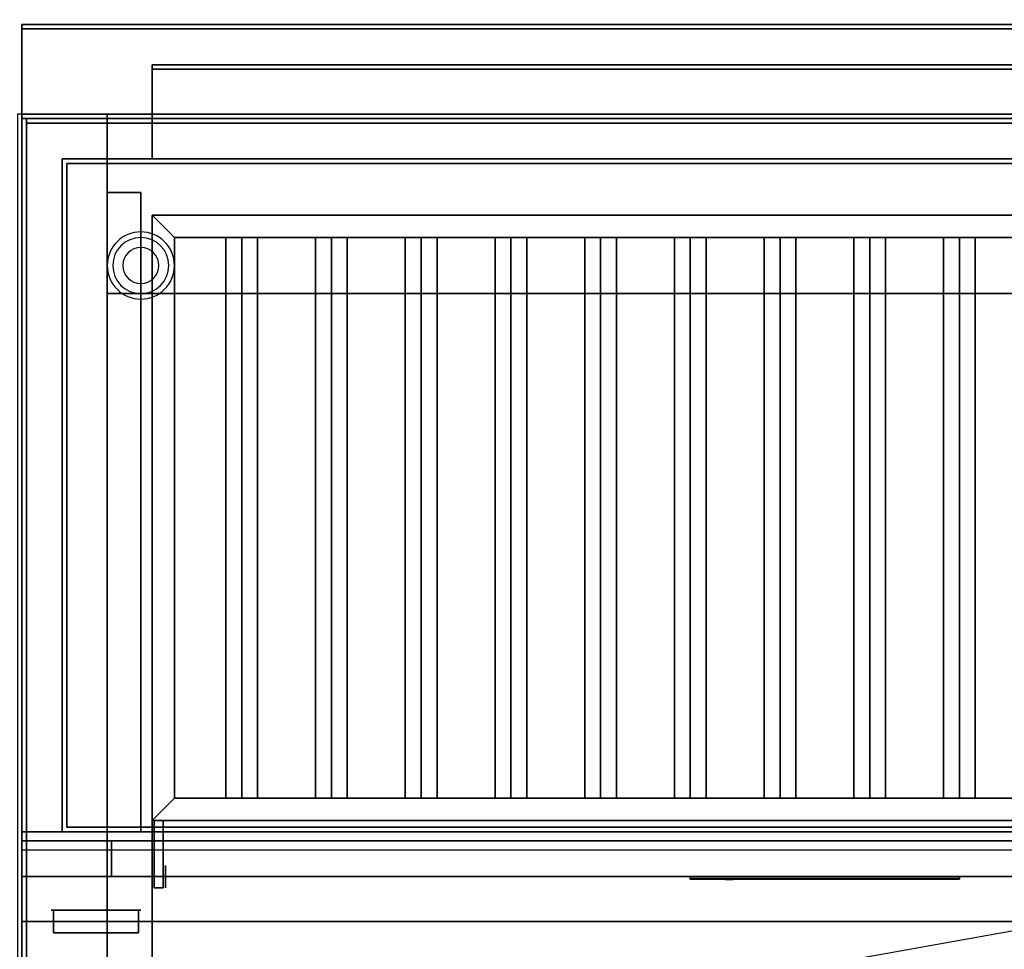
# Model space of a CAD drawing. Extents: x -104 to 104, y -19 to 19.
# Drawn here: x -32 to -10, y -2 to 19 of the extents above; entities that cross this region are included whole.
import ezdxf

# ---------------------------------------------------------------- set-up
doc = ezdxf.new("R2010")
doc.units = 0
doc.layers.get('DEFPOINTS').update_dxf_attribs({"linetype": 'CONTINUOUS'})
for name, color, linetype in [('3D', 254, 'CONTINUOUS'), ('3D-BLACK', 250, 'CONTINUOUS'), ('3D-COLDROLL', 252, 'CONTINUOUS'), ('3D-FLAT', 7, 'CONTINUOUS'), ('3D-LOGO-SS', 4, 'CONTINUOUS'), ('3D-NON', 43, 'CONTINUOUS'), ('3D-RED', 1, 'CONTINUOUS')]:
    doc.layers.add(name, color=color, linetype=linetype)

msp = doc.modelspace()

# ---------------------------------------------------------------- linework, layer by layer
at = {"layer": '3D', "extrusion": (-1, 0, 0)}
msp.add_circle((0.553, 64.5, 28.753), 0.25, dxfattribs=at)
at = {"layer": '3D'}
for centre, radius, start, end in [((-29.303, 13.072, 1.5), 0.75, 360, 180), ((-29.303, 13.072, 1.25), 0.625, 360, 180), ((-29.303, 13.072), 0.4, 360, 180), ((-29.303, 13.072, 1.5), 0.75, 180, 360), ((-29.303, 13.072, 1.25), 0.625, 180, 360), ((-29.303, 13.072), 0.4, 180, 360)]:
    msp.add_arc(centre, radius, start, end, dxfattribs=at)
at = {"layer": '3D', "extrusion": (0, -1, 0)}
for centre, start, end in [((-29.053, 12, -12.447), 180, 270), ((-29.053, 24, -12.447), 90, 180)]:
    msp.add_arc(centre, 1, start, end, dxfattribs=at)
at = {"layer": '3D'}
for points in [[(-28.553, 13.697, 64), (-29.053, 14.197, 64), (-29.053, 14.197, 65), (-28.553, 13.697, 65)], [(-28.553, 13.697, 64), (-29.053, 14.197, 64), (-29.053, 14.197, 65), (-28.553, 13.697, 65)], [(-27.053, 13.697, 64.146), (-27.407, 13.697, 64.5), (-27.407, 1.197, 64.5), (-27.053, 1.197, 64.146)], [(-27.407, 13.697, 64.5), (-27.053, 13.697, 64.854), (-27.053, 1.197, 64.854), (-27.407, 1.197, 64.5)], [(-26.699, 13.697, 64.5), (-27.053, 13.697, 64.854), (-27.053, 1.197, 64.854), (-26.699, 1.197, 64.5)], [(-27.053, 13.697, 64.146), (-26.699, 13.697, 64.5), (-26.699, 1.197, 64.5), (-27.053, 1.197, 64.146)], [(-25.053, 13.697, 64.146), (-25.407, 13.697, 64.5), (-25.407, 1.197, 64.5), (-25.053, 1.197, 64.146)], [(-25.407, 13.697, 64.5), (-25.053, 13.697, 64.854), (-25.053, 1.197, 64.854), (-25.407, 1.197, 64.5)], [(-24.699, 13.697, 64.5), (-25.053, 13.697, 64.854), (-25.053, 1.197, 64.854), (-24.699, 1.197, 64.5)], [(-25.053, 13.697, 64.146), (-24.699, 13.697, 64.5), (-24.699, 1.197, 64.5), (-25.053, 1.197, 64.146)], [(-23.053, 13.697, 64.146), (-23.407, 13.697, 64.5), (-23.407, 1.197, 64.5), (-23.053, 1.197, 64.146)], [(-23.407, 13.697, 64.5), (-23.053, 13.697, 64.854), (-23.053, 1.197, 64.854), (-23.407, 1.197, 64.5)], [(-22.699, 13.697, 64.5), (-23.053, 13.697, 64.854), (-23.053, 1.197, 64.854), (-22.699, 1.197, 64.5)], [(-23.053, 13.697, 64.146), (-22.699, 13.697, 64.5), (-22.699, 1.197, 64.5), (-23.053, 1.197, 64.146)], [(-21.053, 13.697, 64.146), (-21.407, 13.697, 64.5), (-21.407, 1.197, 64.5), (-21.053, 1.197, 64.146)], [(-21.407, 13.697, 64.5), (-21.053, 13.697, 64.854), (-21.053, 1.197, 64.854), (-21.407, 1.197, 64.5)], [(-20.699, 13.697, 64.5), (-21.053, 13.697, 64.854), (-21.053, 1.197, 64.854), (-20.699, 1.197, 64.5)], [(-21.053, 13.697, 64.146), (-20.699, 13.697, 64.5), (-20.699, 1.197, 64.5), (-21.053, 1.197, 64.146)], [(-19.053, 13.697, 64.146), (-19.407, 13.697, 64.5), (-19.407, 1.197, 64.5), (-19.053, 1.197, 64.146)], [(-19.407, 13.697, 64.5), (-19.053, 13.697, 64.854), (-19.053, 1.197, 64.854), (-19.407, 1.197, 64.5)], [(-18.699, 13.697, 64.5), (-19.053, 13.697, 64.854), (-19.053, 1.197, 64.854), (-18.699, 1.197, 64.5)], [(-19.053, 13.697, 64.146), (-18.699, 13.697, 64.5), (-18.699, 1.197, 64.5), (-19.053, 1.197, 64.146)], [(-17.053, 13.697, 64.146), (-17.407, 13.697, 64.5), (-17.407, 1.197, 64.5), (-17.053, 1.197, 64.146)], [(-17.407, 13.697, 64.5), (-17.053, 13.697, 64.854), (-17.053, 1.197, 64.854), (-17.407, 1.197, 64.5)], [(-16.699, 13.697, 64.5), (-17.053, 13.697, 64.854), (-17.053, 1.197, 64.854), (-16.699, 1.197, 64.5)], [(-17.053, 13.697, 64.146), (-16.699, 13.697, 64.5), (-16.699, 1.197, 64.5), (-17.053, 1.197, 64.146)], [(-15.053, 13.697, 64.146), (-15.407, 13.697, 64.5), (-15.407, 1.197, 64.5), (-15.053, 1.197, 64.146)], [(-15.407, 13.697, 64.5), (-15.053, 13.697, 64.854), (-15.053, 1.197, 64.854), (-15.407, 1.197, 64.5)], [(-14.699, 13.697, 64.5), (-15.053, 13.697, 64.854), (-15.053, 1.197, 64.854), (-14.699, 1.197, 64.5)], [(-15.053, 13.697, 64.146), (-14.699, 13.697, 64.5), (-14.699, 1.197, 64.5), (-15.053, 1.197, 64.146)], [(-13.053, 13.697, 64.146), (-13.407, 13.697, 64.5), (-13.407, 1.197, 64.5), (-13.053, 1.197, 64.146)], [(-13.407, 13.697, 64.5), (-13.053, 13.697, 64.854), (-13.053, 1.197, 64.854), (-13.407, 1.197, 64.5)], [(-12.699, 13.697, 64.5), (-13.053, 13.697, 64.854), (-13.053, 1.197, 64.854), (-12.699, 1.197, 64.5)], [(-13.053, 13.697, 64.146), (-12.699, 13.697, 64.5), (-12.699, 1.197, 64.5), (-13.053, 1.197, 64.146)], [(-11.053, 13.697, 64.146), (-11.407, 13.697, 64.5), (-11.407, 1.197, 64.5), (-11.053, 1.197, 64.146)], [(-11.407, 13.697, 64.5), (-11.053, 13.697, 64.854), (-11.053, 1.197, 64.854), (-11.407, 1.197, 64.5)], [(-10.699, 13.697, 64.5), (-11.053, 13.697, 64.854), (-11.053, 1.197, 64.854), (-10.699, 1.197, 64.5)], [(-11.053, 13.697, 64.146), (-10.699, 13.697, 64.5), (-10.699, 1.197, 64.5), (-11.053, 1.197, 64.146)], [(-28.553, 1.197, 64), (-29.053, 0.697, 64), (-29.053, 0.697, 65), (-28.553, 1.197, 65)], [(-28.553, 1.197, 64), (-29.053, 0.697, 64), (-29.053, 0.697, 65), (-28.553, 1.197, 65)], [(3.847, -0.553, 58), (-31.953, -0.553, 58), (-31.953, -1.553, 57), (3.847, -1.553, 57)]]:
    msp.add_3dface(points, dxfattribs=at)
at = {"layer": '3D-BLACK', "invisible_edges": 14}
msp.add_3dface([(-31.953, 0.047, 70), (3.847, 0.047, 70), (3.847, 0.047, 76), (-31.953, 0.047, 76)], dxfattribs=at)
at = {"layer": '3D-BLACK'}
msp.add_3dface([(-17.053, -0.593, 72.46), (-11.053, -0.593, 72.46), (-11.053, -0.593, 73.54), (-17.053, -0.593, 73.54)], dxfattribs=at)
at = {"layer": '3D-COLDROLL'}
for points in [[(-31.853, 16.247, 35), (-31.853, -6.303, 35), (-31.853, -6.303, 36), (-31.853, 16.247, 36)], [(3.747, 16.247, 35), (-31.853, 16.247, 35), (-31.853, 16.247, 36), (3.747, 16.247, 36)], [(3.747, 16.247, 36), (-31.853, 16.247, 36), (-31.853, -6.303, 36), (3.747, -6.303, 36)], [(3.747, 16.247, 35), (-31.853, 16.247, 35), (-31.853, -6.303, 35), (3.747, -6.303, 35)]]:
    msp.add_3dface(points, dxfattribs=at)
at = {"layer": '3D-FLAT'}
for points in [[(3.847, 18.447, 36), (-31.953, 18.447, 36), (-31.953, 16.447, 36), (3.847, 16.447, 36)], [(3.847, 18.447, 35), (-31.953, 18.447, 35), (-31.953, 16.447, 35), (3.847, 16.447, 35)], [(3.847, 18.347, 76), (3.847, 0.447, 76), (-31.953, 0.447, 76), (-31.953, 18.347, 76)], [(-31.953, 18.347, 58.1), (-31.953, 0.447, 58.1), (3.847, 0.447, 58.1), (3.847, 18.347, 58.1)], [(3.947, 16.447, 35), (-32.053, 16.447, 35), (-32.053, -10.553, 35), (3.947, -10.553, 35)], [(-31.953, -12.803, 26.8), (3.847, -12.803, 26.8), (3.847, 16.347, 26.8), (-31.953, 16.347, 26.8)], [(-31.953, -12.803, 6), (3.847, -12.803, 6), (3.847, 16.347, 6), (-31.953, 16.347, 6)], [(-0.053, 16.447, 70), (-0.053, 0.447, 70), (-30.053, 0.447, 70), (-30.053, 16.447, 70)], [(-30.053, 16.447, 60), (-30.053, 0.447, 60), (-0.053, 0.447, 60), (-0.053, 16.447, 60)], [(2.847, 15.347, 57), (2.847, 0.547, 57), (-30.953, 0.547, 57), (-30.953, 15.347, 57)], [(2.847, 15.347, 58), (2.847, 0.547, 58), (-30.953, 0.547, 58), (-30.953, 15.347, 58)], [(-29.303, 14.697, 66), (-30.053, 14.697, 66), (-30.053, 0.447, 66), (-29.303, 0.447, 66)], [(-29.303, 14.697, 62), (-30.053, 14.697, 62), (-30.053, 0.447, 62), (-29.303, 0.447, 62)], [(-28.553, 13.697, 65), (-29.053, 14.197, 65), (-29.053, 0.697, 65), (-28.553, 1.197, 65)], [(-28.553, 13.697, 64), (-29.053, 14.197, 64), (-29.053, 0.697, 64), (-28.553, 1.197, 64)], [(-1.553, 13.697, 65), (-1.053, 14.197, 65), (-29.053, 14.197, 65), (-28.553, 13.697, 65)], [(-1.553, 13.697, 64), (-1.053, 14.197, 64), (-29.053, 14.197, 64), (-28.553, 13.697, 64)], [(-2.053, 12.447, 25), (-2.053, -12.553, 25), (-29.053, -12.553, 25), (-29.053, 12.447, 25)], [(-29.053, 12.447, 11), (-29.053, -12.553, 11), (-2.053, -12.553, 11), (-2.053, 12.447, 11)], [(-28.553, 1.197, 65), (-29.053, 0.697, 65), (-1.053, 0.697, 65), (-1.553, 1.197, 65)], [(-28.553, 1.197, 64), (-29.053, 0.697, 64), (-1.053, 0.697, 64), (-1.553, 1.197, 64)], [(-28.803, 0.697, 64.75), (-29.003, 0.697, 64.75), (-29.003, -0.803, 64.75), (-28.803, -0.803, 64.75)], [(-28.803, 0.697, 64.25), (-29.003, 0.697, 64.25), (-29.003, -0.803, 64.25), (-28.803, -0.803, 64.25)], [(-30.053, 0.247, 70), (-30.053, -0.553, 70), (-31.953, -0.553, 70), (-31.953, 0.247, 70)], [(-30.053, 0.247, 58), (-30.053, -0.553, 58), (-31.953, -0.553, 58), (-31.953, 0.247, 58)], [(3.847, 0.247, 76), (3.847, -0.553, 76), (-31.953, -0.553, 76), (-31.953, 0.247, 76)], [(-31.953, 0.247, 70), (-31.953, -0.553, 70), (3.847, -0.553, 70), (3.847, 0.247, 70)], [(-0.153, 0.247, 60), (-29.953, 0.247, 60), (-29.953, -0.553, 60), (-0.153, -0.553, 60)], [(-0.153, 0.247, 58), (-29.953, 0.247, 58), (-29.953, -0.553, 58), (-0.153, -0.553, 58)]]:
    msp.add_3dface(points, dxfattribs=at)
for points, invisible_edges in [([(3.847, 16.447, 58), (2.947, 15.447, 58), (-31.053, 15.447, 58), (-31.953, 16.447, 58)], 5), ([(-31.953, 16.447, 58), (-31.053, 15.447, 58), (-31.053, 0.447, 58), (-31.953, -0.553, 58)], 5), ([(-31.953, -8.553, 38.5), (-31.853, -8.553, 38.5), (-31.853, 16.347, 38.5), (-31.953, 16.347, 38.5)], 1), ([(-31.953, 16.347, 35), (-31.853, 16.347, 35), (-31.853, -10.553, 35), (-31.953, -10.553, 35)], 4), ([(-31.953, -0.553, 58), (-31.053, 0.447, 58), (2.947, 0.447, 58), (3.847, -0.553, 58)], 5)]:
    msp.add_3dface(points, dxfattribs=dict(at, invisible_edges=invisible_edges))
at = {"layer": '3D-LOGO-SS'}
for points in [[(-17.053, -0.553, 72.46), (-17.053, -0.613, 72.46), (-11.053, -0.613, 72.46), (-11.053, -0.553, 72.46)], [(-11.053, -0.553, 73.54), (-11.053, -0.613, 73.54), (-17.053, -0.613, 73.54), (-17.053, -0.553, 73.54)], [(-17.053, -0.553, 73.54), (-17.053, -0.613, 73.54), (-17.053, -0.613, 72.46), (-17.053, -0.553, 72.46)], [(-16.567, -0.613, 73.436), (-16.567, -0.613, 73.436), (-16.327, -0.613, 73.436)], [(-16.309, -0.613, 72.536), (-16.309, -0.613, 72.536), (-16.051, -0.613, 72.536)], [(-16.033, -0.613, 73.436), (-16.033, -0.613, 73.436), (-15.793, -0.613, 73.436)], [(-15.628, -0.613, 73.436), (-15.628, -0.613, 73.436), (-15.388, -0.613, 73.436)], [(-15.333, -0.613, 72.534), (-15.333, -0.613, 72.534), (-15.186, -0.613, 72.534)], [(-15.131, -0.613, 73.436), (-15.131, -0.613, 73.436), (-14.891, -0.613, 73.436)], [(-14.726, -0.613, 72.536), (-14.726, -0.613, 72.536), (-14.137, -0.613, 72.536)], [(-14.726, -0.613, 73.436), (-14.726, -0.613, 73.436), (-14.486, -0.613, 73.436)], [(-13.785, -0.613, 72.536), (-13.785, -0.613, 72.536), (-13.231, -0.613, 72.536)], [(-13.785, -0.613, 73.436), (-13.785, -0.613, 73.436), (-13.231, -0.613, 73.436)], [(-13.231, -0.613, 72.783), (-13.231, -0.613, 72.783), (-13.231, -0.613, 72.536)], [(-13.032, -0.613, 72.536), (-13.032, -0.613, 72.536), (-12.774, -0.613, 72.536)], [(-12.612, -0.613, 72.853), (-12.47, -0.613, 73.13), (-12.47, -0.613, 72.853), (-12.612, -0.613, 72.853)], [(-12.47, -0.613, 72.536), (-12.47, -0.613, 72.536), (-12.222, -0.613, 72.536)], [(-12.222, -0.613, 73.436), (-12.222, -0.613, 73.436), (-12.424, -0.613, 73.436)], [(-12.056, -0.613, 73.436), (-12.056, -0.613, 73.436), (-11.5, -0.613, 73.436)], [(-12.056, -0.613, 72.536), (-12.056, -0.613, 72.536), (-11.817, -0.613, 72.536)], [(-11.559, -0.613, 72.536), (-11.559, -0.613, 72.536), (-11.32, -0.613, 72.536)], [(-11.32, -0.613, 72.536), (-11.32, -0.613, 72.536), (-11.32, -0.613, 73.256)], [(-11.053, -0.553, 72.46), (-11.053, -0.613, 72.46), (-11.053, -0.613, 73.54), (-11.053, -0.553, 73.54)]]:
    msp.add_3dface(points, dxfattribs=at)
for points, invisible_edges in [([(-17.053, -0.613, 73.54), (-16.567, -0.613, 73.436), (-16.309, -0.613, 72.536), (-17.053, -0.613, 72.46)], 5), ([(-17.053, -0.613, 73.54), (-16.567, -0.613, 73.436), (-11.32, -0.613, 73.436), (-11.053, -0.613, 73.54)], 7), ([(-17.053, -0.613, 72.46), (-16.309, -0.613, 72.536), (-11.32, -0.613, 72.536), (-11.053, -0.613, 72.46)], 7), ([(-16.327, -0.613, 73.436), (-16.18, -0.613, 72.863), (-16.033, -0.613, 73.436), (-16.327, -0.613, 73.436)], 4), ([(-16.051, -0.613, 72.536), (-15.618, -0.613, 72.769), (-15.628, -0.613, 72.81), (-16.051, -0.613, 72.536)], 5), ([(-15.572, -0.613, 72.677), (-15.6, -0.613, 72.728), (-15.618, -0.613, 72.769), (-16.051, -0.613, 72.536)], 12), ([(-15.471, -0.613, 72.585), (-15.508, -0.613, 72.605), (-15.572, -0.613, 72.677), (-16.051, -0.613, 72.536)], 12), ([(-15.333, -0.613, 72.534), (-15.407, -0.613, 72.554), (-15.471, -0.613, 72.585), (-16.051, -0.613, 72.536)], 12), ([(-15.793, -0.613, 73.436), (-15.628, -0.613, 73.436), (-15.628, -0.613, 72.81), (-16.051, -0.613, 72.536)], 5), ([(-15.345, -0.613, 72.871), (-15.388, -0.613, 72.871), (-15.388, -0.613, 72.871), (-15.366, -0.613, 72.811)], 9), ([(-15.131, -0.613, 73.436), (-15.388, -0.613, 73.436), (-15.388, -0.613, 72.871), (-15.131, -0.613, 72.871)], 5), ([(-15.302, -0.613, 72.871), (-15.345, -0.613, 72.871), (-15.366, -0.613, 72.811), (-15.32, -0.613, 72.767)], 11), ([(-15.259, -0.613, 72.871), (-15.302, -0.613, 72.871), (-15.32, -0.613, 72.767), (-15.259, -0.613, 72.748)], 11), ([(-15.217, -0.613, 72.871), (-15.259, -0.613, 72.871), (-15.259, -0.613, 72.748), (-15.199, -0.613, 72.767)], 11), ([(-15.174, -0.613, 72.871), (-15.217, -0.613, 72.871), (-15.199, -0.613, 72.767), (-15.15, -0.613, 72.809)], 11), ([(-15.186, -0.613, 72.534), (-15.112, -0.613, 72.554), (-15.039, -0.613, 72.585), (-14.726, -0.613, 72.536)], 12), ([(-15.131, -0.613, 72.871), (-15.174, -0.613, 72.871), (-15.15, -0.613, 72.809), (-15.131, -0.613, 72.871)], 11), ([(-15.039, -0.613, 72.585), (-15.002, -0.613, 72.615), (-14.947, -0.613, 72.677), (-14.726, -0.613, 72.536)], 12), ([(-14.726, -0.613, 72.536), (-14.947, -0.613, 72.677), (-14.901, -0.613, 72.769), (-14.891, -0.613, 72.82)], 9), ([(-14.891, -0.613, 73.436), (-14.726, -0.613, 73.436), (-14.726, -0.613, 72.536), (-14.891, -0.613, 72.82)], 5), ([(-14.486, -0.613, 73.436), (-13.869, -0.613, 73.401), (-13.895, -0.613, 73.362), (-13.905, -0.613, 73.316)], 9), ([(-14.486, -0.613, 73.436), (-13.785, -0.613, 73.436), (-13.831, -0.613, 73.427), (-13.869, -0.613, 73.401)], 9), ([(-13.905, -0.613, 72.656), (-13.905, -0.613, 73.316), (-14.486, -0.613, 73.436), (-13.905, -0.613, 72.656)], 6), ([(-14.486, -0.613, 73.436), (-14.486, -0.613, 72.782), (-14.137, -0.613, 72.782), (-13.905, -0.613, 72.656)], 12), ([(-14.137, -0.613, 72.782), (-13.869, -0.613, 72.571), (-14.137, -0.613, 72.536), (-14.137, -0.613, 72.782)], 3), ([(-13.905, -0.613, 72.656), (-13.895, -0.613, 72.61), (-13.869, -0.613, 72.571), (-14.137, -0.613, 72.782)], 12), ([(-14.137, -0.613, 72.536), (-13.785, -0.613, 72.536), (-13.831, -0.613, 72.545), (-13.869, -0.613, 72.571)], 9), ([(-13.231, -0.613, 72.783), (-13.611, -0.613, 72.783), (-13.611, -0.613, 73.188), (-13.231, -0.613, 73.188)], 8), ([(-12.468, -0.613, 73.432), (-12.424, -0.613, 73.436), (-13.231, -0.613, 73.436), (-13.231, -0.613, 73.395)], 10), ([(-12.51, -0.613, 73.42), (-12.468, -0.613, 73.432), (-13.231, -0.613, 73.395), (-13.231, -0.613, 73.353)], 10), ([(-12.55, -0.613, 73.401), (-12.51, -0.613, 73.42), (-13.231, -0.613, 73.353), (-13.231, -0.613, 73.312)], 10), ([(-12.585, -0.613, 73.375), (-12.55, -0.613, 73.401), (-13.231, -0.613, 73.312), (-13.231, -0.613, 73.271)], 10), ([(-12.615, -0.613, 73.343), (-12.585, -0.613, 73.375), (-13.231, -0.613, 73.271), (-13.231, -0.613, 73.23)], 10), ([(-12.638, -0.613, 73.305), (-12.615, -0.613, 73.343), (-13.231, -0.613, 73.23), (-13.231, -0.613, 73.188)], 10), ([(-13.231, -0.613, 73.188), (-13.231, -0.613, 72.536), (-13.032, -0.613, 72.536), (-12.638, -0.613, 73.305)], 11), ([(-12.47, -0.613, 72.536), (-12.47, -0.613, 72.659), (-12.711, -0.613, 72.659), (-12.774, -0.613, 72.536)], 8), ([(-12.222, -0.613, 73.436), (-12.056, -0.613, 73.436), (-12.056, -0.613, 72.536), (-12.222, -0.613, 72.536)], 5), ([(-11.817, -0.613, 73.188), (-11.589, -0.613, 73.188), (-11.568, -0.613, 73.18), (-11.559, -0.613, 73.158)], 8), ([(-11.817, -0.613, 72.536), (-11.817, -0.613, 73.188), (-11.559, -0.613, 73.158), (-11.559, -0.613, 72.536)], 10), ([(-11.5, -0.613, 73.436), (-11.431, -0.613, 73.422), (-11.373, -0.613, 73.383), (-11.32, -0.613, 73.436)], 12), ([(-11.373, -0.613, 73.383), (-11.334, -0.613, 73.325), (-11.32, -0.613, 73.256), (-11.32, -0.613, 73.436)], 12), ([(-11.053, -0.613, 72.46), (-11.32, -0.613, 72.536), (-11.32, -0.613, 73.436), (-11.053, -0.613, 73.54)], 7)]:
    msp.add_3dface(points, dxfattribs=dict(at, invisible_edges=invisible_edges))
at = {"layer": '3D-NON'}
for points in [[(-31.953, 18.447, 36), (-31.953, 18.447, 58), (-31.953, 16.447, 58), (-31.953, 16.447, 36)], [(3.847, 18.447, 36), (3.847, 18.447, 58), (-31.953, 18.447, 58), (-31.953, 18.447, 36)], [(-31.953, 18.447, 35), (-31.953, 16.447, 35), (-31.953, 16.447, 36), (-31.953, 18.447, 36)], [(3.847, 18.447, 35), (-31.953, 18.447, 35), (-31.953, 18.447, 36), (3.847, 18.447, 36)], [(-31.953, 18.347, 27), (-31.953, 18.347, 35), (-31.953, -10.553, 35), (-31.953, -10.553, 27)], [(3.847, 18.347, 27), (3.847, 18.347, 35), (-31.953, 18.347, 35), (-31.953, 18.347, 27)], [(-31.953, 18.347, 76), (-31.953, 0.447, 76), (-31.953, 0.447, 58.1), (-31.953, 18.347, 58.1)], [(-31.953, 18.347, 58.1), (3.847, 18.347, 58.1), (3.847, 18.347, 76), (-31.953, 18.347, 76)], [(-29.053, 17.547, 76), (-29.053, 17.547, 77.5), (0.947, 17.547, 77.5), (0.947, 17.547, 76)], [(-29.053, 17.447, 76), (-29.053, 17.447, 77.5), (-29.053, 17.547, 77.5), (-29.053, 17.547, 76)], [(-29.053, 17.447, 76), (-29.053, 17.447, 77), (-29.053, 15.447, 77), (-29.053, 15.447, 76)], [(0.947, 17.447, 76), (0.947, 17.447, 77), (-29.053, 17.447, 77), (-29.053, 17.447, 76)], [(0.947, 17.447, 76), (0.947, 17.447, 77.5), (-29.053, 17.447, 77.5), (-29.053, 17.447, 76)], [(3.847, 16.447, 36), (3.847, 16.447, 58), (-31.953, 16.447, 58), (-31.953, 16.447, 36)], [(3.847, 16.447, 35), (-31.953, 16.447, 35), (-31.953, 16.447, 36), (3.847, 16.447, 36)], [(-31.953, -12.803, 6), (-31.953, 16.347, 6), (-31.953, 16.347, 26.8), (-31.953, -12.803, 26.8)], [(-31.953, 16.347, 6), (3.847, 16.347, 6), (3.847, 16.347, 26.8), (-31.953, 16.347, 26.8)], [(3.747, 16.247, 35), (3.747, 16.247, 38.5), (-31.853, 16.247, 38.5), (-31.853, 16.247, 35)], [(-31.053, 16.447, 58), (-30.053, 16.447, 59), (1.947, 16.447, 59), (2.947, 16.447, 58)], [(-30.053, 16.447, 70), (-30.053, 0.447, 70), (-30.053, 0.447, 60), (-30.053, 16.447, 60)], [(-30.053, 16.447, 60), (-0.053, 16.447, 60), (-0.053, 16.447, 70), (-30.053, 16.447, 70)], [(2.947, 15.447, 57), (2.947, 15.447, 58), (-31.053, 15.447, 58), (-31.053, 15.447, 57)], [(-31.053, 15.447, 57), (-31.053, 15.447, 58), (-31.053, 0.447, 58), (-31.053, 0.447, 57)], [(-29.053, 15.447, 76), (-29.053, 15.447, 77), (0.947, 15.447, 77), (0.947, 15.447, 76)], [(2.847, 15.347, 58), (-30.953, 15.347, 58), (-30.953, 15.347, 57), (2.847, 15.347, 57)], [(-30.953, 15.347, 58), (-30.953, 0.547, 58), (-30.953, 0.547, 57), (-30.953, 15.347, 57)], [(-30.053, 14.697, 62), (-30.053, 0.447, 62), (-30.053, 0.447, 66), (-30.053, 14.697, 66)], [(-29.303, 14.697, 62), (-30.053, 14.697, 62), (-30.053, 14.697, 66), (-29.303, 14.697, 66)], [(-29.303, 14.697, 62), (-29.303, 0.447, 62), (-29.303, 0.447, 66), (-29.303, 14.697, 66)], [(-29.053, 14.197, 64), (-29.053, 0.697, 64), (-29.053, 0.697, 65), (-29.053, 14.197, 65)], [(-1.053, 14.197, 64), (-29.053, 14.197, 64), (-29.053, 14.197, 65), (-1.053, 14.197, 65)], [(-28.553, 13.697, 64), (-28.553, 1.197, 64), (-28.553, 1.197, 65), (-28.553, 13.697, 65)], [(-1.553, 13.697, 64), (-28.553, 13.697, 64), (-28.553, 13.697, 65), (-1.553, 13.697, 65)], [(-27.053, 13.697, 64.146), (-26.699, 13.697, 64.5), (-27.053, 13.697, 64.854), (-27.407, 13.697, 64.5)], [(-25.053, 13.697, 64.146), (-24.699, 13.697, 64.5), (-25.053, 13.697, 64.854), (-25.407, 13.697, 64.5)], [(-23.053, 13.697, 64.146), (-22.699, 13.697, 64.5), (-23.053, 13.697, 64.854), (-23.407, 13.697, 64.5)], [(-21.053, 13.697, 64.146), (-20.699, 13.697, 64.5), (-21.053, 13.697, 64.854), (-21.407, 13.697, 64.5)], [(-19.053, 13.697, 64.146), (-18.699, 13.697, 64.5), (-19.053, 13.697, 64.854), (-19.407, 13.697, 64.5)], [(-17.053, 13.697, 64.146), (-16.699, 13.697, 64.5), (-17.053, 13.697, 64.854), (-17.407, 13.697, 64.5)], [(-15.053, 13.697, 64.146), (-14.699, 13.697, 64.5), (-15.053, 13.697, 64.854), (-15.407, 13.697, 64.5)], [(-13.053, 13.697, 64.146), (-12.699, 13.697, 64.5), (-13.053, 13.697, 64.854), (-13.407, 13.697, 64.5)], [(-11.053, 13.697, 64.146), (-10.699, 13.697, 64.5), (-11.053, 13.697, 64.854), (-11.407, 13.697, 64.5)], [(-30.053, 12.447, 24), (-30.053, -12.553, 24), (-30.053, -12.553, 12), (-30.053, 12.447, 12)], [(-28.553, 1.197, 64), (-1.553, 1.197, 64), (-1.553, 1.197, 65), (-28.553, 1.197, 65)], [(-27.053, 1.197, 64.146), (-26.699, 1.197, 64.5), (-27.053, 1.197, 64.854), (-27.407, 1.197, 64.5)], [(-25.053, 1.197, 64.146), (-24.699, 1.197, 64.5), (-25.053, 1.197, 64.854), (-25.407, 1.197, 64.5)], [(-23.053, 1.197, 64.146), (-22.699, 1.197, 64.5), (-23.053, 1.197, 64.854), (-23.407, 1.197, 64.5)], [(-21.053, 1.197, 64.146), (-20.699, 1.197, 64.5), (-21.053, 1.197, 64.854), (-21.407, 1.197, 64.5)], [(-19.053, 1.197, 64.146), (-18.699, 1.197, 64.5), (-19.053, 1.197, 64.854), (-19.407, 1.197, 64.5)], [(-17.053, 1.197, 64.146), (-16.699, 1.197, 64.5), (-17.053, 1.197, 64.854), (-17.407, 1.197, 64.5)], [(-15.053, 1.197, 64.146), (-14.699, 1.197, 64.5), (-15.053, 1.197, 64.854), (-15.407, 1.197, 64.5)], [(-13.053, 1.197, 64.146), (-12.699, 1.197, 64.5), (-13.053, 1.197, 64.854), (-13.407, 1.197, 64.5)], [(-11.053, 1.197, 64.146), (-10.699, 1.197, 64.5), (-11.053, 1.197, 64.854), (-11.407, 1.197, 64.5)], [(-29.053, 0.697, 64), (-1.053, 0.697, 64), (-1.053, 0.697, 65), (-29.053, 0.697, 65)], [(-29.003, 0.697, 64.25), (-29.003, -0.803, 64.25), (-29.003, -0.803, 64.75), (-29.003, 0.697, 64.75)], [(-28.803, 0.697, 64.25), (-29.003, 0.697, 64.25), (-29.003, 0.697, 64.75), (-28.803, 0.697, 64.75)], [(-28.803, 0.697, 64.25), (-28.803, -0.803, 64.25), (-28.803, -0.803, 64.75), (-28.803, 0.697, 64.75)], [(-31.053, 0.447, 57), (-31.053, 0.447, 58), (2.947, 0.447, 58), (2.947, 0.447, 57)], [(2.847, 0.547, 58), (-30.953, 0.547, 58), (-30.953, 0.547, 57), (2.847, 0.547, 57)], [(-29.303, 0.447, 62), (-30.053, 0.447, 62), (-30.053, 0.447, 66), (-29.303, 0.447, 66)], [(-30.053, 0.247, 58), (-31.953, 0.247, 58), (-31.953, 0.247, 70), (-30.053, 0.247, 70)], [(-31.953, 0.247, 58), (-31.953, -0.553, 58), (-31.953, -0.553, 70), (-31.953, 0.247, 70)], [(-31.953, 0.247, 76), (-31.953, -0.553, 76), (-31.953, -0.553, 70), (-31.953, 0.247, 70)], [(-30.053, 0.247, 58), (-30.053, -0.553, 58), (-30.053, -0.553, 70), (-30.053, 0.247, 70)], [(-29.953, 0.247, 58), (-29.953, -0.553, 58), (-29.953, -0.553, 60), (-29.953, 0.247, 60)], [(-0.153, 0.247, 58), (-29.953, 0.247, 58), (-29.953, 0.247, 60), (-0.153, 0.247, 60)], [(-30.053, -0.553, 58), (-31.953, -0.553, 58), (-31.953, -0.553, 70), (-30.053, -0.553, 70)], [(-0.153, -0.553, 58), (-29.953, -0.553, 58), (-29.953, -0.553, 60), (-0.153, -0.553, 60)], [(-28.803, -0.803, 64.25), (-29.003, -0.803, 64.25), (-29.003, -0.803, 64.75), (-28.803, -0.803, 64.75)], [(3.847, -1.553, 57), (-31.953, -1.553, 57), (-31.953, -1.553, 56), (3.847, -1.553, 56)]]:
    msp.add_3dface(points, dxfattribs=at)
for points, invisible_edges in [([(-31.953, 16.447, 57), (-31.953, 16.447, 54), (-31.953, -1.553, 56), (-31.953, -1.553, 57)], 8), ([(-31.953, 16.447, 58), (-31.953, 16.447, 57), (-31.953, -1.553, 57), (-31.953, -0.553, 58)], 2), ([(3.847, 16.347, 35), (3.847, 16.347, 38.5), (-31.953, 16.347, 38.5), (-31.953, 16.347, 35)], 1), ([(-31.953, 16.347, 35), (-31.953, -8.553, 35), (-31.953, -8.553, 38.5), (-31.953, 16.347, 38.5)], 15), ([(-31.853, 16.347, 35), (-31.853, -8.553, 35), (-31.853, -8.553, 38.5), (-31.853, 16.347, 38.5)], 15), ([(-31.953, 0.447, 76), (3.847, 0.447, 76), (-0.053, 0.447, 70), (-30.053, 0.447, 70)], 10), ([(-31.953, 0.447, 76), (-31.953, 0.447, 58.1), (-30.053, 0.447, 60), (-30.053, 0.447, 70)], 10), ([(-31.953, 0.447, 58.1), (3.847, 0.447, 58.1), (-0.053, 0.447, 60), (-30.053, 0.447, 60)], 10), ([(-31.953, -0.553, 70), (-29.053, -0.553, 70), (-29.053, -0.553, 76), (-31.953, -0.553, 76)], 15), ([(-29.053, -0.553, 73), (-28.303, -0.553, 72.15), (-28.303, -0.553, 70.4), (-29.053, -0.553, 70)], 13), ([(-27.053, -0.553, 73), (-27.803, -0.553, 72.15), (-28.303, -0.553, 72.15), (-29.053, -0.553, 73)], 13), ([(-29.053, -0.553, 70), (-28.303, -0.553, 70.4), (-27.803, -0.553, 70.4), (-27.053, -0.553, 70)], 13), ([(-29.053, -0.553, 73), (-28.303, -0.553, 73.85), (-27.803, -0.553, 73.85), (-27.053, -0.553, 73)], 13), ([(-29.053, -0.553, 76), (-28.303, -0.553, 75.6), (-28.303, -0.553, 73.85), (-29.053, -0.553, 73)], 13), ([(-27.053, -0.553, 76), (-27.803, -0.553, 75.6), (-28.303, -0.553, 75.6), (-29.053, -0.553, 76)], 13), ([(-27.053, -0.553, 70), (-27.803, -0.553, 70.4), (-27.803, -0.553, 72.15), (-27.053, -0.553, 73)], 13), ([(-27.053, -0.553, 73), (-27.803, -0.553, 73.85), (-27.803, -0.553, 75.6), (-27.053, -0.553, 76)], 13), ([(-27.053, -0.553, 73), (-26.303, -0.553, 73.85), (-25.803, -0.553, 73.85), (-25.053, -0.553, 73)], 13), ([(-27.053, -0.553, 76), (-26.303, -0.553, 75.6), (-26.303, -0.553, 73.85), (-27.053, -0.553, 73)], 13), ([(-25.053, -0.553, 76), (-25.803, -0.553, 75.6), (-26.303, -0.553, 75.6), (-27.053, -0.553, 76)], 13), ([(-27.053, -0.553, 73), (-26.303, -0.553, 72.15), (-26.303, -0.553, 70.4), (-27.053, -0.553, 70)], 13), ([(-25.053, -0.553, 73), (-25.803, -0.553, 72.15), (-26.303, -0.553, 72.15), (-27.053, -0.553, 73)], 13), ([(-27.053, -0.553, 70), (-26.303, -0.553, 70.4), (-25.803, -0.553, 70.4), (-25.053, -0.553, 70)], 13), ([(-25.053, -0.553, 73), (-25.803, -0.553, 73.85), (-25.803, -0.553, 75.6), (-25.053, -0.553, 76)], 13), ([(-25.053, -0.553, 70), (-25.803, -0.553, 70.4), (-25.803, -0.553, 72.15), (-25.053, -0.553, 73)], 13), ([(-25.053, -0.553, 73), (-24.303, -0.553, 73.85), (-23.803, -0.553, 73.85), (-23.053, -0.553, 73)], 13), ([(-25.053, -0.553, 76), (-24.303, -0.553, 75.6), (-24.303, -0.553, 73.85), (-25.053, -0.553, 73)], 13), ([(-23.053, -0.553, 76), (-23.803, -0.553, 75.6), (-24.303, -0.553, 75.6), (-25.053, -0.553, 76)], 13), ([(-25.053, -0.553, 73), (-24.303, -0.553, 72.15), (-24.303, -0.553, 70.4), (-25.053, -0.553, 70)], 13), ([(-23.053, -0.553, 73), (-23.803, -0.553, 72.15), (-24.303, -0.553, 72.15), (-25.053, -0.553, 73)], 13), ([(-25.053, -0.553, 70), (-24.303, -0.553, 70.4), (-23.803, -0.553, 70.4), (-23.053, -0.553, 70)], 13), ([(-23.053, -0.553, 73), (-23.803, -0.553, 73.85), (-23.803, -0.553, 75.6), (-23.053, -0.553, 76)], 13), ([(-23.053, -0.553, 70), (-23.803, -0.553, 70.4), (-23.803, -0.553, 72.15), (-23.053, -0.553, 73)], 13), ([(-23.053, -0.553, 73), (-22.303, -0.553, 73.85), (-21.803, -0.553, 73.85), (-21.053, -0.553, 73)], 13), ([(-23.053, -0.553, 76), (-22.303, -0.553, 75.6), (-22.303, -0.553, 73.85), (-23.053, -0.553, 73)], 13), ([(-21.053, -0.553, 76), (-21.803, -0.553, 75.6), (-22.303, -0.553, 75.6), (-23.053, -0.553, 76)], 13), ([(-23.053, -0.553, 73), (-22.303, -0.553, 72.15), (-22.303, -0.553, 70.4), (-23.053, -0.553, 70)], 13), ([(-21.053, -0.553, 73), (-21.803, -0.553, 72.15), (-22.303, -0.553, 72.15), (-23.053, -0.553, 73)], 13), ([(-23.053, -0.553, 70), (-22.303, -0.553, 70.4), (-21.803, -0.553, 70.4), (-21.053, -0.553, 70)], 13), ([(-21.053, -0.553, 73), (-21.803, -0.553, 73.85), (-21.803, -0.553, 75.6), (-21.053, -0.553, 76)], 13), ([(-21.053, -0.553, 70), (-21.803, -0.553, 70.4), (-21.803, -0.553, 72.15), (-21.053, -0.553, 73)], 13), ([(-21.053, -0.553, 73), (-20.303, -0.553, 73.85), (-19.803, -0.553, 73.85), (-19.053, -0.553, 73)], 13), ([(-21.053, -0.553, 76), (-20.303, -0.553, 75.6), (-20.303, -0.553, 73.85), (-21.053, -0.553, 73)], 13), ([(-19.053, -0.553, 76), (-19.803, -0.553, 75.6), (-20.303, -0.553, 75.6), (-21.053, -0.553, 76)], 13), ([(-21.053, -0.553, 73), (-20.303, -0.553, 72.15), (-20.303, -0.553, 70.4), (-21.053, -0.553, 70)], 13), ([(-19.053, -0.553, 73), (-19.803, -0.553, 72.15), (-20.303, -0.553, 72.15), (-21.053, -0.553, 73)], 13), ([(-21.053, -0.553, 70), (-20.303, -0.553, 70.4), (-19.803, -0.553, 70.4), (-19.053, -0.553, 70)], 13), ([(-19.053, -0.553, 73), (-19.803, -0.553, 73.85), (-19.803, -0.553, 75.6), (-19.053, -0.553, 76)], 13), ([(-19.053, -0.553, 70), (-19.803, -0.553, 70.4), (-19.803, -0.553, 72.15), (-19.053, -0.553, 73)], 13), ([(-19.053, -0.553, 73), (-18.303, -0.553, 73.85), (-17.803, -0.553, 73.85), (-17.053, -0.553, 73)], 13), ([(-19.053, -0.553, 76), (-18.303, -0.553, 75.6), (-18.303, -0.553, 73.85), (-19.053, -0.553, 73)], 13), ([(-17.053, -0.553, 76), (-17.803, -0.553, 75.6), (-18.303, -0.553, 75.6), (-19.053, -0.553, 76)], 13), ([(-19.053, -0.553, 73), (-18.303, -0.553, 72.15), (-18.303, -0.553, 70.4), (-19.053, -0.553, 70)], 13), ([(-17.053, -0.553, 73), (-17.803, -0.553, 72.15), (-18.303, -0.553, 72.15), (-19.053, -0.553, 73)], 13), ([(-19.053, -0.553, 70), (-18.303, -0.553, 70.4), (-17.803, -0.553, 70.4), (-17.053, -0.553, 70)], 13), ([(-17.053, -0.553, 73), (-17.803, -0.553, 73.85), (-17.803, -0.553, 75.6), (-17.053, -0.553, 76)], 13), ([(-17.053, -0.553, 70), (-17.803, -0.553, 70.4), (-17.803, -0.553, 72.15), (-17.053, -0.553, 73)], 13), ([(-17.053, -0.553, 73), (-16.303, -0.553, 73.85), (-15.803, -0.553, 73.85), (-15.053, -0.553, 73)], 13), ([(-17.053, -0.553, 76), (-16.303, -0.553, 75.6), (-16.303, -0.553, 73.85), (-17.053, -0.553, 73)], 13), ([(-15.053, -0.553, 76), (-15.803, -0.553, 75.6), (-16.303, -0.553, 75.6), (-17.053, -0.553, 76)], 13), ([(-17.053, -0.553, 73), (-16.303, -0.553, 72.15), (-16.303, -0.553, 70.4), (-17.053, -0.553, 70)], 13), ([(-15.053, -0.553, 73), (-15.803, -0.553, 72.15), (-16.303, -0.553, 72.15), (-17.053, -0.553, 73)], 13), ([(-17.053, -0.553, 70), (-16.303, -0.553, 70.4), (-15.803, -0.553, 70.4), (-15.053, -0.553, 70)], 13), ([(-15.053, -0.553, 73), (-15.803, -0.553, 73.85), (-15.803, -0.553, 75.6), (-15.053, -0.553, 76)], 13), ([(-15.053, -0.553, 70), (-15.803, -0.553, 70.4), (-15.803, -0.553, 72.15), (-15.053, -0.553, 73)], 13), ([(-15.053, -0.553, 73), (-14.303, -0.553, 73.85), (-13.803, -0.553, 73.85), (-13.053, -0.553, 73)], 13), ([(-15.053, -0.553, 76), (-14.303, -0.553, 75.6), (-14.303, -0.553, 73.85), (-15.053, -0.553, 73)], 13), ([(-13.053, -0.553, 76), (-13.803, -0.553, 75.6), (-14.303, -0.553, 75.6), (-15.053, -0.553, 76)], 13), ([(-15.053, -0.553, 73), (-14.303, -0.553, 72.15), (-14.303, -0.553, 70.4), (-15.053, -0.553, 70)], 13), ([(-13.053, -0.553, 73), (-13.803, -0.553, 72.15), (-14.303, -0.553, 72.15), (-15.053, -0.553, 73)], 13), ([(-15.053, -0.553, 70), (-14.303, -0.553, 70.4), (-13.803, -0.553, 70.4), (-13.053, -0.553, 70)], 13), ([(-13.053, -0.553, 73), (-13.803, -0.553, 73.85), (-13.803, -0.553, 75.6), (-13.053, -0.553, 76)], 13), ([(-13.053, -0.553, 70), (-13.803, -0.553, 70.4), (-13.803, -0.553, 72.15), (-13.053, -0.553, 73)], 13), ([(-13.053, -0.553, 73), (-12.303, -0.553, 73.85), (-11.803, -0.553, 73.85), (-11.053, -0.553, 73)], 13), ([(-13.053, -0.553, 76), (-12.303, -0.553, 75.6), (-12.303, -0.553, 73.85), (-13.053, -0.553, 73)], 13), ([(-11.053, -0.553, 76), (-11.803, -0.553, 75.6), (-12.303, -0.553, 75.6), (-13.053, -0.553, 76)], 13), ([(-13.053, -0.553, 73), (-12.303, -0.553, 72.15), (-12.303, -0.553, 70.4), (-13.053, -0.553, 70)], 13), ([(-11.053, -0.553, 73), (-11.803, -0.553, 72.15), (-12.303, -0.553, 72.15), (-13.053, -0.553, 73)], 13), ([(-13.053, -0.553, 70), (-12.303, -0.553, 70.4), (-11.803, -0.553, 70.4), (-11.053, -0.553, 70)], 13), ([(-11.053, -0.553, 73), (-11.803, -0.553, 73.85), (-11.803, -0.553, 75.6), (-11.053, -0.553, 76)], 13), ([(-11.053, -0.553, 70), (-11.803, -0.553, 70.4), (-11.803, -0.553, 72.15), (-11.053, -0.553, 73)], 13), ([(-11.053, -0.553, 73), (-10.303, -0.553, 73.85), (-9.803, -0.553, 73.85), (-9.053, -0.553, 73)], 13), ([(-11.053, -0.553, 76), (-10.303, -0.553, 75.6), (-10.303, -0.553, 73.85), (-11.053, -0.553, 73)], 13), ([(-9.053, -0.553, 76), (-9.803, -0.553, 75.6), (-10.303, -0.553, 75.6), (-11.053, -0.553, 76)], 13), ([(-11.053, -0.553, 73), (-10.303, -0.553, 72.15), (-10.303, -0.553, 70.4), (-11.053, -0.553, 70)], 13), ([(-9.053, -0.553, 73), (-9.803, -0.553, 72.15), (-10.303, -0.553, 72.15), (-11.053, -0.553, 73)], 13), ([(-11.053, -0.553, 70), (-10.303, -0.553, 70.4), (-9.803, -0.553, 70.4), (-9.053, -0.553, 70)], 13)]:
    msp.add_3dface(points, dxfattribs=dict(at, invisible_edges=invisible_edges))
at = {"layer": '3D-RED', "extrusion": (0, -1, 0)}
msp.add_circle((-30.303, 73, 1.303), 1, dxfattribs=at)
at = {"layer": '3D-RED'}
for points, invisible_edges in [([(-16.187, -0.619, 73.254), (-16.275, -0.619, 73.411), (-16.28, -0.619, 73.454), (-16.248, -0.619, 73.483)], 8), ([(-16.248, -0.619, 73.483), (-16.206, -0.619, 73.475), (-16.187, -0.619, 73.437), (-16.187, -0.619, 73.254)], 12), ([(-16.125, -0.619, 73.483), (-16.094, -0.619, 73.454), (-16.098, -0.619, 73.411), (-16.187, -0.619, 73.254)], 8), ([(-16.187, -0.619, 73.254), (-16.186, -0.619, 73.437), (-16.167, -0.619, 73.475), (-16.125, -0.619, 73.483)], 9)]:
    msp.add_3dface(points, dxfattribs=dict(at, invisible_edges=invisible_edges))
for points in [[(-31.253, -1.303, 72.75), (-29.353, -1.303, 72.75), (-29.353, -1.303, 73.25), (-31.253, -1.303, 73.25)], [(-31.253, -1.303, 72.75), (-31.253, -1.803, 72.75), (-31.253, -1.803, 73.25), (-31.253, -1.303, 73.25)], [(-31.253, -1.303, 73.25), (-31.253, -1.803, 73.25), (-29.353, -1.803, 73.25), (-29.353, -1.303, 73.25)], [(-31.253, -1.303, 72.75), (-31.253, -1.803, 72.75), (-29.353, -1.803, 72.75), (-29.353, -1.303, 72.75)], [(-29.353, -1.303, 72.75), (-29.353, -1.803, 72.75), (-29.353, -1.803, 73.25), (-29.353, -1.303, 73.25)], [(-31.253, -1.803, 72.75), (-29.353, -1.803, 72.75), (-29.353, -1.803, 73.25), (-31.253, -1.803, 73.25)]]:
    msp.add_3dface(points, dxfattribs=at)
at = {"layer": 'DEFPOINTS', "color": 6}
msp.add_line((-104.053, -18.553), (104.053, 18.553), dxfattribs=at)

doc.saveas('drawing.dxf')
